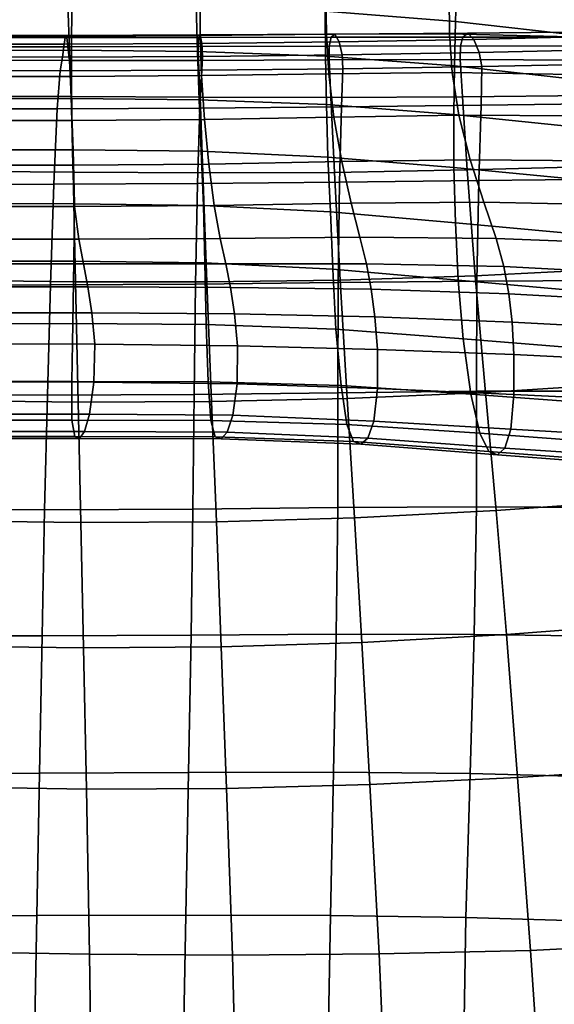
# Model space of a CAD drawing. Units: inches. Extents: x -17.3 to 17.3, y -14.1 to 14.1.
# Drawn here: x 0 to 3.2, y 3.6 to 9.6 of the extents above; entities that cross this region are included whole.
import ezdxf

# ---------------------------------------------------------------- set-up
doc = ezdxf.new("R2010")
doc.units = ezdxf.units.IN
doc.header["$MEASUREMENT"] = 0
doc.layers.add('AFUFU-3D-CH-BA', color=2, linetype='Continuous')
doc.layers.add('AFUFU-3D-CH-ST', color=2, linetype='Continuous')

msp = doc.modelspace()

# ---------------------------------------------------------------- linework, layer by layer
at = {"layer": 'AFUFU-3D-CH-BA'}
for points in [[(2.6478, 9.8362, 18.5194), (1.851, 9.9061, 18.5104), (1.8511, 9.6385, 17.7392), (2.64, 9.5741, 17.75)], [(3.4472, 9.7473, 18.5249), (2.6478, 9.8362, 18.5194), (2.64, 9.5741, 17.75), (3.429, 9.4864, 17.7595)], [(0.3158, 9.4868, 13.8421), (-0.4696, 9.4867, 13.8418), (-0.4621, 9.7236, 14.6699), (0.3185, 9.7237, 14.6701)], [(1.0949, 9.4907, 13.8557), (0.3158, 9.4868, 13.8421), (0.3185, 9.7237, 14.6701), (1.0934, 9.7264, 14.6796)], [(1.858, 9.498, 13.8822), (1.0949, 9.4907, 13.8557), (1.0934, 9.7264, 14.6796), (1.8546, 9.7314, 14.6978)], [(2.6029, 9.5008, 13.9223), (1.858, 9.498, 13.8822), (1.8546, 9.7314, 14.6978), (2.6008, 9.7307, 14.725)], [(3.3363, 9.4831, 13.977), (2.6029, 9.5008, 13.9223), (2.6008, 9.7307, 14.725), (3.3382, 9.7086, 14.7619)], [(0.2924, 9.6801, 17.7295), (-0.4849, 9.6789, 17.7261), (-0.4744, 9.3997, 16.9279), (0.3024, 9.4008, 16.9314)], [(1.0699, 9.6707, 17.7327), (0.2924, 9.6801, 17.7295), (0.3024, 9.4008, 16.9314), (1.0775, 9.3927, 16.936)], [(1.8511, 9.6385, 17.7392), (1.0699, 9.6707, 17.7327), (1.0775, 9.3927, 16.936), (1.8532, 9.365, 16.9445)], [(2.64, 9.5741, 17.75), (1.8511, 9.6385, 17.7392), (1.8532, 9.365, 16.9445), (2.6337, 9.307, 16.9584)], [(3.429, 9.4864, 17.7595), (2.64, 9.5741, 17.75), (2.6337, 9.307, 16.9584), (3.4113, 9.2197, 16.9748)], [(0.3153, 9.2423, 13.0104), (-0.4793, 9.2422, 13.0101), (-0.4696, 9.4867, 13.8418), (0.3158, 9.4868, 13.8421)], [(1.1031, 9.2476, 13.0279), (0.3153, 9.2423, 13.0104), (0.3158, 9.4868, 13.8421), (1.0949, 9.4907, 13.8557)], [(1.8726, 9.258, 13.0628), (1.1031, 9.2476, 13.0279), (1.0949, 9.4907, 13.8557), (1.858, 9.498, 13.8822)], [(2.62, 9.2653, 13.1172), (1.8726, 9.258, 13.0628), (1.858, 9.498, 13.8822), (2.6029, 9.5008, 13.9223)], [(3.3522, 9.2536, 13.1935), (2.62, 9.2653, 13.1172), (2.6029, 9.5008, 13.9223), (3.3363, 9.4831, 13.977)], [(0.3024, 9.4008, 16.9314), (-0.4744, 9.3997, 16.9279), (-0.4649, 9.1079, 16.0997), (0.3134, 9.1091, 16.1034)], [(1.0775, 9.3927, 16.936), (0.3024, 9.4008, 16.9314), (0.3134, 9.1091, 16.1034), (1.0876, 9.1009, 16.1104)], [(1.8532, 9.365, 16.9445), (1.0775, 9.3927, 16.936), (1.0876, 9.1009, 16.1104), (1.858, 9.0715, 16.1243)], [(2.6337, 9.307, 16.9584), (1.8532, 9.365, 16.9445), (1.858, 9.0715, 16.1243), (2.6293, 9.0126, 16.1461)], [(3.4113, 9.2197, 16.9748), (2.6337, 9.307, 16.9584), (2.6293, 9.0126, 16.1461), (3.3955, 8.9323, 16.1697)], [(1.1207, 8.9815, 12.2045), (0.3179, 8.9746, 12.1843), (0.3153, 9.2423, 13.0104), (1.1031, 9.2476, 13.0279)], [(1.9035, 8.9953, 12.2461), (1.1207, 8.9815, 12.2045), (1.1031, 9.2476, 13.0279), (1.8726, 9.258, 13.0628)], [(2.6605, 9.0085, 12.3147), (1.9035, 8.9953, 12.2461), (1.8726, 9.258, 13.0628), (2.62, 9.2653, 13.1172)], [(3.3967, 9.0043, 12.4162), (2.6605, 9.0085, 12.3147), (2.62, 9.2653, 13.1172), (3.3522, 9.2536, 13.1935)], [(0.3179, 8.9746, 12.1843), (-0.492, 8.9745, 12.184), (-0.4793, 9.2422, 13.0101), (0.3153, 9.2423, 13.0104)], [(0.3134, 9.1091, 16.1034), (-0.4649, 9.1079, 16.0997), (-0.4576, 8.7979, 15.2411), (0.3253, 8.7987, 15.2438)], [(1.0876, 9.1009, 16.1104), (0.3134, 9.1091, 16.1034), (0.3253, 8.7987, 15.2438), (1.1009, 8.7895, 15.2535)], [(1.858, 9.0715, 16.1243), (1.0876, 9.1009, 16.1104), (1.1009, 8.7895, 15.2535), (1.8675, 8.7543, 15.2755)], [(2.6293, 9.0126, 16.1461), (1.858, 9.0715, 16.1243), (1.8675, 8.7543, 15.2755), (2.6303, 8.6906, 15.3085)], [(2.7287, 8.7382, 11.5454), (1.9513, 8.7265, 11.4637), (1.9035, 8.9953, 12.2461), (2.6605, 9.0085, 12.3147)], [(3.3955, 8.9323, 16.1697), (2.6293, 9.0126, 16.1461), (2.6303, 8.6906, 15.3085), (3.3855, 8.6182, 15.3422)], [(3.4782, 8.7312, 11.6721), (2.7287, 8.7382, 11.5454), (2.6605, 9.0085, 12.3147), (3.3967, 9.0043, 12.4162)], [(0.3229, 8.7041, 11.3973), (-0.5068, 8.704, 11.3972), (-0.492, 8.9745, 12.184), (0.3179, 8.9746, 12.1843)], [(1.1464, 8.7117, 11.4185), (0.3229, 8.7041, 11.3973), (0.3179, 8.9746, 12.1843), (1.1207, 8.9815, 12.2045)], [(1.9513, 8.7265, 11.4637), (1.1464, 8.7117, 11.4185), (1.1207, 8.9815, 12.2045), (1.9035, 8.9953, 12.2461)], [(0.3327, 8.4717, 14.3566), (0.3253, 8.7987, 15.2438), (-0.4576, 8.7979, 15.2411), (-0.4601, 8.4722, 14.3572)], [(0.3327, 8.4717, 14.3566), (1.1148, 8.4611, 14.3668), (1.1009, 8.7895, 15.2535), (0.3253, 8.7987, 15.2438)], [(1.8675, 8.7543, 15.2755), (1.1009, 8.7895, 15.2535), (1.1148, 8.4611, 14.3668), (1.8823, 8.4229, 14.3943)], [(1.1464, 8.7117, 11.4185), (1.1778, 8.4612, 10.76), (0.3334, 8.455, 10.7426), (0.3229, 8.7041, 11.3973)], [(1.9513, 8.7265, 11.4637), (2.0077, 8.4751, 10.8013), (1.1778, 8.4612, 10.76), (1.1464, 8.7117, 11.4185)], [(2.6303, 8.6906, 15.3085), (1.8675, 8.7543, 15.2755), (1.8823, 8.4229, 14.3943), (2.6404, 8.3551, 14.4382)], [(2.7287, 8.7382, 11.5454), (2.8121, 8.4809, 10.8872), (2.0077, 8.4751, 10.8013), (1.9513, 8.7265, 11.4637)], [(3.4782, 8.7312, 11.6721), (3.5829, 8.4645, 11.0267), (2.8121, 8.4809, 10.8872), (2.7287, 8.7382, 11.5454)], [(0.3229, 8.7041, 11.3973), (0.3334, 8.455, 10.7426), (-0.5156, 8.455, 10.7427), (-0.5068, 8.704, 11.3972)], [(3.3855, 8.6182, 15.3422), (2.6303, 8.6906, 15.3085), (2.6404, 8.3551, 14.4382), (3.387, 8.2871, 14.4847)], [(0.3327, 8.4717, 14.3566), (-0.4601, 8.4722, 14.3572), (-0.4759, 8.1244, 13.4439), (0.329, 8.1237, 13.4425)], [(1.1218, 8.1137, 13.4537), (1.1148, 8.4611, 14.3668), (0.3327, 8.4717, 14.3566), (0.329, 8.1237, 13.4425)], [(1.2159, 8.2603, 10.3203), (1.1778, 8.4612, 10.76), (2.0077, 8.4751, 10.8013), (2.0616, 8.2682, 10.3545)], [(2.0616, 8.2682, 10.3545), (2.0077, 8.4751, 10.8013), (2.8121, 8.4809, 10.8872), (2.8854, 8.2616, 10.4325)], [(2.8854, 8.2616, 10.4325), (2.8121, 8.4809, 10.8872), (3.5829, 8.4645, 11.0267), (3.6752, 8.2313, 10.5625)], [(-0.5024, 8.2564, 10.3049), (-0.5156, 8.455, 10.7427), (0.3334, 8.455, 10.7426), (0.3585, 8.2567, 10.3058)], [(0.3585, 8.2567, 10.3058), (0.3334, 8.455, 10.7426), (1.1778, 8.4612, 10.76), (1.2159, 8.2603, 10.3203)], [(1.8963, 8.0757, 13.4856), (1.8823, 8.4229, 14.3943), (1.1148, 8.4611, 14.3668), (1.1218, 8.1137, 13.4537)], [(2.6569, 8.0079, 13.5386), (2.6404, 8.3551, 14.4382), (1.8823, 8.4229, 14.3943), (1.8963, 8.0757, 13.4856)], [(3.4021, 7.9421, 13.5979), (3.387, 8.2871, 14.4847), (2.6404, 8.3551, 14.4382), (2.6569, 8.0079, 13.5386)], [(-0.5024, 8.2564, 10.3049), (0.3585, 8.2567, 10.3058), (0.387, 8.1079, 10.0471), (-0.4784, 8.108, 10.0461)], [(0.3585, 8.2567, 10.3058), (1.2159, 8.2603, 10.3203), (1.249, 8.1082, 10.0619), (0.387, 8.1079, 10.0471)], [(1.2159, 8.2603, 10.3203), (2.0616, 8.2682, 10.3545), (2.1007, 8.1077, 10.091), (1.249, 8.1082, 10.0619)], [(2.0616, 8.2682, 10.3545), (2.8854, 8.2616, 10.4325), (2.9331, 8.0908, 10.1568), (2.1007, 8.1077, 10.091)], [(2.8854, 8.2616, 10.4325), (3.6752, 8.2313, 10.5625), (3.7326, 8.0488, 10.2788), (2.9331, 8.0908, 10.1568)], [(-0.4959, 7.7446, 12.5083), (0.3228, 7.745, 12.5094), (0.329, 8.1237, 13.4425), (-0.4759, 8.1244, 13.4439)], [(0.3228, 7.745, 12.5094), (1.1294, 7.7403, 12.5257), (1.1218, 8.1137, 13.4537), (0.329, 8.1237, 13.4425)], [(1.1294, 7.7403, 12.5257), (1.9156, 7.7108, 12.5647), (1.8963, 8.0757, 13.4856), (1.1218, 8.1137, 13.4537)], [(-0.4784, 8.108, 10.0461), (0.387, 8.1079, 10.0471), (0.4137, 7.9672, 9.8963), (-0.4527, 7.9673, 9.8948)], [(0.387, 8.1079, 10.0471), (1.249, 8.1082, 10.0619), (1.2769, 7.9643, 9.9107), (0.4137, 7.9672, 9.8963)], [(1.249, 8.1082, 10.0619), (2.1007, 8.1077, 10.091), (2.1297, 7.9547, 9.9413), (1.2769, 7.9643, 9.9107)], [(2.6569, 8.0079, 13.5386), (1.8963, 8.0757, 13.4856), (1.9156, 7.7108, 12.5647), (2.6856, 7.6529, 12.6271)], [(2.1007, 8.1077, 10.091), (2.9331, 8.0908, 10.1568), (2.9627, 7.9266, 10.0086), (2.1297, 7.9547, 9.9413)], [(2.9331, 8.0908, 10.1568), (3.7326, 8.0488, 10.2788), (3.7665, 7.8803, 10.1159), (2.9627, 7.9266, 10.0086)], [(3.4021, 7.9421, 13.5979), (2.6569, 8.0079, 13.5386), (2.6856, 7.6529, 12.6271), (3.437, 7.5924, 12.7005)], [(-0.4527, 7.9673, 9.8948), (0.4137, 7.9672, 9.8963), (0.4388, 7.8107, 9.8232), (-0.4272, 7.8111, 9.8204)], [(0.4137, 7.9672, 9.8963), (1.2769, 7.9643, 9.9107), (1.301, 7.8041, 9.8443), (0.4388, 7.8107, 9.8232)], [(1.2769, 7.9643, 9.9107), (2.1297, 7.9547, 9.9413), (2.1519, 7.7866, 9.8784), (1.301, 7.8041, 9.8443)], [(2.1297, 7.9547, 9.9413), (2.9627, 7.9266, 10.0086), (2.9824, 7.7547, 9.9395), (2.1519, 7.7866, 9.8784)], [(2.9627, 7.9266, 10.0086), (3.7665, 7.8803, 10.1159), (3.7868, 7.7113, 10.0342), (2.9824, 7.7547, 9.9395)], [(-0.4272, 7.8111, 9.8204), (0.4388, 7.8107, 9.8232), (0.4568, 7.6211, 9.8253), (-0.413, 7.6221, 9.8209)], [(0.4388, 7.8107, 9.8232), (1.301, 7.8041, 9.8443), (1.3192, 7.6114, 9.8541), (0.4568, 7.6211, 9.8253)], [(1.301, 7.8041, 9.8443), (2.1519, 7.7866, 9.8784), (2.1672, 7.5895, 9.8893), (1.3192, 7.6114, 9.8541)], [(2.1519, 7.7866, 9.8784), (2.9824, 7.7547, 9.9395), (2.9937, 7.5578, 9.9433), (2.1672, 7.5895, 9.8893)], [(2.9824, 7.7547, 9.9395), (3.7868, 7.7113, 10.0342), (3.7954, 7.5182, 10.0275), (2.9937, 7.5578, 9.9433)], [(-0.5166, 7.3939, 11.6257), (0.3179, 7.3945, 11.6273), (0.3228, 7.745, 12.5094), (-0.4959, 7.7446, 12.5083)], [(0.3179, 7.3945, 11.6273), (1.1424, 7.3929, 11.6487), (1.1294, 7.7403, 12.5257), (0.3228, 7.745, 12.5094)], [(1.1424, 7.3929, 11.6487), (1.9473, 7.3697, 11.6959), (1.9156, 7.7108, 12.5647), (1.1294, 7.7403, 12.5257)], [(1.9473, 7.3697, 11.6959), (2.7337, 7.3175, 11.7695), (2.6856, 7.6529, 12.6271), (1.9156, 7.7108, 12.5647)], [(2.7337, 7.3175, 11.7695), (3.4982, 7.2606, 11.8581), (3.437, 7.5924, 12.7005), (2.6856, 7.6529, 12.6271)], [(-0.413, 7.6221, 9.8209), (0.4568, 7.6211, 9.8253), (0.4501, 7.3909, 9.9034), (-0.4241, 7.3918, 9.8988)], [(0.4568, 7.6211, 9.8253), (1.3192, 7.6114, 9.8541), (1.3176, 7.3802, 9.9344), (0.4501, 7.3909, 9.9034)], [(1.3192, 7.6114, 9.8541), (2.1672, 7.5895, 9.8893), (2.1678, 7.3527, 9.9698), (1.3176, 7.3802, 9.9344)], [(2.1672, 7.5895, 9.8893), (2.9937, 7.5578, 9.9433), (2.9928, 7.3165, 10.0198), (2.1678, 7.3527, 9.9698)], [(2.9937, 7.5578, 9.9433), (3.7954, 7.5182, 10.0275), (3.7901, 7.2786, 10.0987), (2.9928, 7.3165, 10.0198)], [(-0.5298, 7.1602, 10.9507), (0.3172, 7.1605, 10.9513), (0.3179, 7.3945, 11.6273), (-0.5166, 7.3939, 11.6257)], [(-0.4241, 7.3918, 9.8988), (0.4501, 7.3909, 9.9034), (0.4236, 7.1973, 9.9967), (-0.4477, 7.1975, 9.9931)], [(0.3172, 7.1605, 10.9513), (1.1579, 7.1589, 10.9715), (1.1424, 7.3929, 11.6487), (0.3179, 7.3945, 11.6273)], [(0.4501, 7.3909, 9.9034), (1.3176, 7.3802, 9.9344), (1.2916, 7.1899, 10.0273), (0.4236, 7.1973, 9.9967)], [(1.1579, 7.1589, 10.9715), (1.9825, 7.135, 11.0198), (1.9473, 7.3697, 11.6959), (1.1424, 7.3929, 11.6487)], [(2.1678, 7.3527, 9.9698), (2.1457, 7.1551, 10.0642), (1.2916, 7.1899, 10.0273), (1.3176, 7.3802, 9.9344)], [(1.9825, 7.135, 11.0198), (2.7876, 7.0809, 11.0962), (2.7337, 7.3175, 11.7695), (1.9473, 7.3697, 11.6959)], [(2.1678, 7.3527, 9.9698), (2.9928, 7.3165, 10.0198), (2.9756, 7.1052, 10.1149), (2.1457, 7.1551, 10.0642)], [(2.7876, 7.0809, 11.0962), (3.5675, 7.0229, 11.1896), (3.4982, 7.2606, 11.8581), (2.7337, 7.3175, 11.7695)], [(2.9928, 7.3165, 10.0198), (3.7901, 7.2786, 10.0987), (3.7762, 7.0603, 10.1927), (2.9756, 7.1052, 10.1149)], [(-0.5298, 7.1602, 10.9507), (-0.5191, 7.0614, 10.5471), (0.3348, 7.0614, 10.5473), (0.3172, 7.1605, 10.9513)], [(-0.4477, 7.1975, 9.9931), (0.4236, 7.1973, 9.9967), (0.3936, 7.0924, 10.1235), (-0.4722, 7.092, 10.1212)], [(0.3172, 7.1605, 10.9513), (0.3348, 7.0614, 10.5473), (1.1852, 7.06, 10.5677), (1.1579, 7.1589, 10.9715)], [(0.4236, 7.1973, 9.9967), (1.2916, 7.1899, 10.0273), (1.257, 7.0883, 10.1531), (0.3936, 7.0924, 10.1235)], [(1.1579, 7.1589, 10.9715), (1.1852, 7.06, 10.5677), (2.0231, 7.0317, 10.6109), (1.9825, 7.135, 11.0198)], [(1.2916, 7.1899, 10.0273), (2.1457, 7.1551, 10.0642), (2.1087, 7.052, 10.1926), (1.257, 7.0883, 10.1531)], [(1.9825, 7.135, 11.0198), (2.0231, 7.0317, 10.6109), (2.8409, 6.9703, 10.6767), (2.7876, 7.0809, 11.0962)], [(2.1457, 7.1551, 10.0642), (2.9756, 7.1052, 10.1149), (2.939, 6.9917, 10.2422), (2.1087, 7.052, 10.1926)], [(3.7762, 7.0603, 10.1927), (3.7426, 6.9389, 10.3176), (2.939, 6.9917, 10.2422), (2.9756, 7.1052, 10.1149)], [(-0.4964, 7.0487, 10.295), (0.3637, 7.049, 10.296), (0.3348, 7.0614, 10.5473), (-0.5191, 7.0614, 10.5471)], [(-0.4722, 7.092, 10.1212), (0.3936, 7.0924, 10.1235), (0.3637, 7.049, 10.296), (-0.4964, 7.0487, 10.295)], [(0.3637, 7.049, 10.296), (1.2213, 7.0476, 10.3218), (1.1852, 7.06, 10.5677), (0.3348, 7.0614, 10.5473)], [(0.3936, 7.0924, 10.1235), (1.257, 7.0883, 10.1531), (1.2213, 7.0476, 10.3218), (0.3637, 7.049, 10.296)], [(1.2213, 7.0476, 10.3218), (2.0678, 7.0146, 10.3635), (2.0231, 7.0317, 10.6109), (1.1852, 7.06, 10.5677)], [(1.257, 7.0883, 10.1531), (2.1087, 7.052, 10.1926), (2.0678, 7.0146, 10.3635), (1.2213, 7.0476, 10.3218)], [(2.1087, 7.052, 10.1926), (2.939, 6.9917, 10.2422), (2.8935, 6.9496, 10.4181), (2.0678, 7.0146, 10.3635)], [(2.7876, 7.0809, 11.0962), (2.8409, 6.9703, 10.6767), (3.6317, 6.9096, 10.7625), (3.5675, 7.0229, 11.1896)], [(2.0678, 7.0146, 10.3635), (2.8935, 6.9496, 10.4181), (2.8409, 6.9703, 10.6767), (2.0231, 7.0317, 10.6109)], [(2.939, 6.9917, 10.2422), (3.7426, 6.9389, 10.3176), (3.6921, 6.8897, 10.4959), (2.8935, 6.9496, 10.4181)], [(2.8935, 6.9496, 10.4181), (3.6921, 6.8897, 10.4959), (3.6317, 6.9096, 10.7625), (2.8409, 6.9703, 10.6767)]]:
    msp.add_3dface(points, dxfattribs=at)
at = {"layer": 'AFUFU-3D-CH-ST'}
for points in [[(0.2786, 9.4913, 10.2957), (0.2702, 9.4372, 10.0311), (-0.5648, 9.4385, 10.035), (-0.5385, 9.4917, 10.2989)], [(0.2858, 9.4781, 10.5678), (0.2786, 9.4913, 10.2957), (-0.5385, 9.4917, 10.2989), (-0.5141, 9.4786, 10.5692)], [(1.095, 9.4935, 10.3122), (1.1044, 9.4419, 10.045), (0.2702, 9.4372, 10.0311), (0.2786, 9.4913, 10.2957)], [(1.0858, 9.4788, 10.5839), (1.095, 9.4935, 10.3122), (0.2786, 9.4913, 10.2957), (0.2858, 9.4781, 10.5678)], [(1.8877, 9.48, 10.6193), (1.9098, 9.4982, 10.3498), (1.095, 9.4935, 10.3122), (1.0858, 9.4788, 10.5839)], [(1.9098, 9.4982, 10.3498), (1.9352, 9.4517, 10.0778), (1.1044, 9.4419, 10.045), (1.095, 9.4935, 10.3122)], [(2.6845, 9.481, 10.6754), (2.7137, 9.5048, 10.4103), (1.9098, 9.4982, 10.3498), (1.8877, 9.48, 10.6193)], [(2.7137, 9.5048, 10.4103), (2.7516, 9.4667, 10.1333), (1.9352, 9.4517, 10.0778), (1.9098, 9.4982, 10.3498)], [(3.4494, 9.4812, 10.7523), (3.4812, 9.5132, 10.4958), (2.7137, 9.5048, 10.4103), (2.6845, 9.481, 10.6754)], [(3.4812, 9.5132, 10.4958), (3.5269, 9.4866, 10.22), (2.7516, 9.4667, 10.1333), (2.7137, 9.5048, 10.4103)], [(3.5269, 9.4866, 10.22), (3.5714, 9.4064, 9.969), (2.7842, 9.3872, 9.891), (2.7516, 9.4667, 10.1333)], [(0.2702, 9.4372, 10.0311), (0.2598, 9.3588, 9.813), (-0.5898, 9.3604, 9.8162), (-0.5648, 9.4385, 10.035)], [(0.2932, 9.4216, 10.7948), (0.2858, 9.4781, 10.5678), (-0.5141, 9.4786, 10.5692), (-0.4941, 9.4226, 10.795)], [(0.3019, 9.3382, 10.9389), (0.2932, 9.4216, 10.7948), (-0.4941, 9.4226, 10.795), (-0.4785, 9.34, 10.9395)], [(1.1044, 9.4419, 10.045), (1.1082, 9.3635, 9.8229), (0.2598, 9.3588, 9.813), (0.2702, 9.4372, 10.0311)], [(1.0819, 9.4231, 10.8088), (1.0858, 9.4788, 10.5839), (0.2858, 9.4781, 10.5678), (0.2932, 9.4216, 10.7948)], [(1.0848, 9.3396, 10.9514), (1.0819, 9.4231, 10.8088), (0.2932, 9.4216, 10.7948), (0.3019, 9.3382, 10.9389)], [(1.876, 9.4254, 10.8382), (1.8877, 9.48, 10.6193), (1.0858, 9.4788, 10.5839), (1.0819, 9.4231, 10.8088)], [(1.8753, 9.3423, 10.9759), (1.876, 9.4254, 10.8382), (1.0819, 9.4231, 10.8088), (1.0848, 9.3396, 10.9514)], [(1.9352, 9.4517, 10.0778), (1.9535, 9.3731, 9.8469), (1.1082, 9.3635, 9.8229), (1.1044, 9.4419, 10.045)], [(2.669, 9.3445, 11.0134), (2.6701, 9.4271, 10.8848), (1.876, 9.4254, 10.8382), (1.8753, 9.3423, 10.9759)], [(2.6701, 9.4271, 10.8848), (2.6845, 9.481, 10.6754), (1.8877, 9.48, 10.6193), (1.876, 9.4254, 10.8382)], [(2.7516, 9.4667, 10.1333), (2.7842, 9.3872, 9.891), (1.9535, 9.3731, 9.8469), (1.9352, 9.4517, 10.0778)], [(3.4356, 9.3404, 11.0646), (3.4354, 9.4263, 10.9495), (2.6701, 9.4271, 10.8848), (2.669, 9.3445, 11.0134)], [(3.4354, 9.4263, 10.9495), (3.4494, 9.4812, 10.7523), (2.6845, 9.481, 10.6754), (2.6701, 9.4271, 10.8848)], [(1.1082, 9.3635, 9.8229), (1.1032, 9.2808, 9.6691), (0.2463, 9.2763, 9.6641), (0.2598, 9.3588, 9.813)], [(1.9535, 9.3731, 9.8469), (1.9573, 9.2894, 9.684), (1.1032, 9.2808, 9.6691), (1.1082, 9.3635, 9.8229)], [(2.7842, 9.3872, 9.891), (2.7992, 9.3017, 9.7149), (1.9573, 9.2894, 9.684), (1.9535, 9.3731, 9.8469)], [(3.5714, 9.4064, 9.969), (3.5997, 9.318, 9.775), (2.7992, 9.3017, 9.7149), (2.7842, 9.3872, 9.891)], [(0.2598, 9.3588, 9.813), (0.2463, 9.2763, 9.6641), (-0.6137, 9.2778, 9.6654), (-0.5898, 9.3604, 9.8162)], [(0.3125, 9.1205, 10.959), (0.3019, 9.3382, 10.9389), (-0.4785, 9.34, 10.9395), (-0.4664, 9.1243, 10.9599)], [(1.0945, 9.1172, 10.9642), (1.0848, 9.3396, 10.9514), (0.3019, 9.3382, 10.9389), (0.3125, 9.1205, 10.959)], [(1.8855, 9.1153, 10.9765), (1.8753, 9.3423, 10.9759), (1.0848, 9.3396, 10.9514), (1.0945, 9.1172, 10.9642)], [(2.6816, 9.1193, 11.0029), (2.669, 9.3445, 11.0134), (1.8753, 9.3423, 10.9759), (1.8855, 9.1153, 10.9765)], [(3.4513, 9.1264, 11.0507), (3.4356, 9.3404, 11.0646), (2.669, 9.3445, 11.0134), (2.6816, 9.1193, 11.0029)], [(3.5997, 9.318, 9.775), (3.5999, 9.0781, 9.7035), (2.7947, 9.0685, 9.6511), (2.7992, 9.3017, 9.7149)], [(0.2463, 9.2763, 9.6641), (0.2288, 9.0456, 9.6174), (-0.6412, 9.0456, 9.6174), (-0.6137, 9.2778, 9.6654)], [(1.1032, 9.2808, 9.6691), (1.0919, 9.0502, 9.6192), (0.2288, 9.0456, 9.6174), (0.2463, 9.2763, 9.6641)], [(1.9573, 9.2894, 9.684), (1.9499, 9.0581, 9.6278), (1.0919, 9.0502, 9.6192), (1.1032, 9.2808, 9.6691)], [(2.7992, 9.3017, 9.7149), (2.7947, 9.0685, 9.6511), (1.9499, 9.0581, 9.6278), (1.9573, 9.2894, 9.684)], [(0.3247, 8.6616, 10.8828), (0.3125, 9.1205, 10.959), (-0.4664, 9.1243, 10.9599), (-0.4578, 8.6692, 10.8843)], [(3.4887, 8.697, 10.97), (3.4513, 9.1264, 11.0507), (2.6816, 9.1193, 11.0029), (2.7104, 8.6765, 10.9191)], [(1.1107, 8.6581, 10.8847), (1.0945, 9.1172, 10.9642), (0.3125, 9.1205, 10.959), (0.3247, 8.6616, 10.8828)], [(1.9069, 8.6612, 10.8943), (1.8855, 9.1153, 10.9765), (1.0945, 9.1172, 10.9642), (1.1107, 8.6581, 10.8847)], [(2.7104, 8.6765, 10.9191), (2.6816, 9.1193, 11.0029), (1.8855, 9.1153, 10.9765), (1.9069, 8.6612, 10.8943)], [(2.7947, 9.0685, 9.6511), (2.7806, 8.612, 9.6185), (1.9385, 8.6022, 9.5933), (1.9499, 9.0581, 9.6278)], [(3.5999, 9.0781, 9.7035), (3.5844, 8.6208, 9.6701), (2.7806, 8.612, 9.6185), (2.7947, 9.0685, 9.6511)], [(-0.6725, 8.5882, 9.5802), (-0.6412, 9.0456, 9.6174), (0.2288, 9.0456, 9.6174), (0.2077, 8.5898, 9.5797)], [(1.0919, 9.0502, 9.6192), (1.0784, 8.5942, 9.5829), (0.2077, 8.5898, 9.5797), (0.2288, 9.0456, 9.6174)], [(1.9499, 9.0581, 9.6278), (1.9385, 8.6022, 9.5933), (1.0784, 8.5942, 9.5829), (1.0919, 9.0502, 9.6192)], [(0.3389, 7.9985, 10.7542), (0.3247, 8.6616, 10.8828), (-0.4578, 8.6692, 10.8843), (-0.4523, 8.0083, 10.7561)], [(1.1342, 7.9978, 10.755), (1.1107, 8.6581, 10.8847), (0.3247, 8.6616, 10.8828), (0.3389, 7.9985, 10.7542)], [(1.9414, 8.0086, 10.7631), (1.9069, 8.6612, 10.8943), (1.1107, 8.6581, 10.8847), (1.1342, 7.9978, 10.755)], [(2.7595, 8.0354, 10.7868), (2.7104, 8.6765, 10.9191), (1.9069, 8.6612, 10.8943), (1.9414, 8.0086, 10.7631)], [(3.5554, 8.0748, 10.84), (3.4887, 8.697, 10.97), (2.7104, 8.6765, 10.9191), (2.7595, 8.0354, 10.7868)], [(-0.6725, 8.5882, 9.5802), (0.2077, 8.5898, 9.5797), (0.1877, 7.9794, 9.528), (-0.7015, 7.9791, 9.5294)], [(0.1877, 7.9794, 9.528), (0.2077, 8.5898, 9.5797), (1.0784, 8.5942, 9.5829), (1.0666, 7.9846, 9.5327)], [(1.9385, 8.6022, 9.5933), (1.9298, 7.9938, 9.5465), (1.0666, 7.9846, 9.5327), (1.0784, 8.5942, 9.5829)], [(2.7806, 8.612, 9.6185), (2.7697, 8.003, 9.5736), (1.9298, 7.9938, 9.5465), (1.9385, 8.6022, 9.5933)], [(3.5844, 8.6208, 9.6701), (3.5687, 8.0062, 9.6237), (2.7697, 8.003, 9.5736), (2.7806, 8.612, 9.6185)], [(3.6418, 7.381, 10.6863), (3.5554, 8.0748, 10.84), (2.7595, 8.0354, 10.7868), (2.8214, 7.3273, 10.6372)], [(0.3548, 7.2703, 10.6086), (0.3389, 7.9985, 10.7542), (-0.4523, 8.0083, 10.7561), (-0.4482, 7.2806, 10.6106)], [(1.1625, 7.2732, 10.6091), (1.1342, 7.9978, 10.755), (0.3389, 7.9985, 10.7542), (0.3548, 7.2703, 10.6086)], [(1.9298, 7.9938, 9.5465), (1.9272, 7.3262, 9.4803), (1.0575, 7.3161, 9.4672), (1.0666, 7.9846, 9.5327)], [(1.9842, 7.291, 10.6163), (1.9414, 8.0086, 10.7631), (1.1342, 7.9978, 10.755), (1.1625, 7.2732, 10.6091)], [(2.7697, 8.003, 9.5736), (2.7663, 7.3355, 9.5068), (1.9272, 7.3262, 9.4803), (1.9298, 7.9938, 9.5465)], [(2.8214, 7.3273, 10.6372), (2.7595, 8.0354, 10.7868), (1.9414, 8.0086, 10.7631), (1.9842, 7.291, 10.6163)], [(3.5687, 8.0062, 9.6237), (3.5568, 7.3361, 9.5562), (2.7663, 7.3355, 9.5068), (2.7697, 8.003, 9.5736)], [(0.1687, 7.3113, 9.463), (-0.7296, 7.3143, 9.4646), (-0.7015, 7.9791, 9.5294), (0.1877, 7.9794, 9.528)], [(0.1687, 7.3113, 9.463), (0.1877, 7.9794, 9.528), (1.0666, 7.9846, 9.5327), (1.0575, 7.3161, 9.4672)], [(2.7662, 6.6365, 9.4249), (1.9268, 6.6308, 9.4014), (1.9272, 7.3262, 9.4803), (2.7663, 7.3355, 9.5068)], [(3.5477, 6.6312, 9.4743), (2.7662, 6.6365, 9.4249), (2.7663, 7.3355, 9.5068), (3.5568, 7.3361, 9.5562)], [(3.734, 6.6746, 10.5377), (3.6418, 7.381, 10.6863), (2.8214, 7.3273, 10.6372), (2.8859, 6.6128, 10.4943)], [(0.1523, 6.6172, 9.3907), (-0.7537, 6.6211, 9.3912), (-0.7296, 7.3143, 9.4646), (0.1687, 7.3113, 9.463)], [(0.3714, 6.54, 10.4709), (0.3548, 7.2703, 10.6086), (-0.4482, 7.2806, 10.6106), (-0.4441, 6.5504, 10.4728)], [(0.1523, 6.6172, 9.3907), (0.1687, 7.3113, 9.463), (1.0575, 7.3161, 9.4672), (1.0497, 6.6215, 9.3928)], [(1.9268, 6.6308, 9.4014), (1.0497, 6.6215, 9.3928), (1.0575, 7.3161, 9.4672), (1.9272, 7.3262, 9.4803)], [(2.029, 6.5688, 10.4777), (1.9842, 7.291, 10.6163), (1.1625, 7.2732, 10.6091), (1.1922, 6.5456, 10.4718)], [(2.8859, 6.6128, 10.4943), (2.8214, 7.3273, 10.6372), (1.9842, 7.291, 10.6163), (2.029, 6.5688, 10.4777)], [(1.1922, 6.5456, 10.4718), (1.1625, 7.2732, 10.6091), (0.3548, 7.2703, 10.6086), (0.3714, 6.54, 10.4709)], [(0.1523, 6.6172, 9.3907), (0.1369, 5.8534, 9.3194), (-0.7726, 5.8548, 9.3188), (-0.7537, 6.6211, 9.3912)], [(0.1523, 6.6172, 9.3907), (1.0497, 6.6215, 9.3928), (1.0387, 5.8577, 9.3196), (0.1369, 5.8534, 9.3194)], [(1.9268, 6.6308, 9.4014), (1.918, 5.8636, 9.3259), (1.0387, 5.8577, 9.3196), (1.0497, 6.6215, 9.3928)], [(2.7662, 6.6365, 9.4249), (2.7539, 5.8631, 9.3469), (1.918, 5.8636, 9.3259), (1.9268, 6.6308, 9.4014)], [(3.5477, 6.6312, 9.4743), (3.5261, 5.8517, 9.3979), (2.7539, 5.8631, 9.3469), (2.7662, 6.6365, 9.4249)], [(3.8184, 5.9284, 10.4017), (3.734, 6.6746, 10.5377), (2.8859, 6.6128, 10.4943), (2.9485, 5.8631, 10.3678)], [(2.0735, 5.8149, 10.3535), (2.029, 6.5688, 10.4777), (1.1922, 6.5456, 10.4718), (1.2221, 5.7879, 10.3472)], [(2.9485, 5.8631, 10.3678), (2.8859, 6.6128, 10.4943), (2.029, 6.5688, 10.4777), (2.0735, 5.8149, 10.3535)], [(0.3885, 5.7809, 10.3454), (0.3714, 6.54, 10.4709), (-0.4441, 6.5504, 10.4728), (-0.4395, 5.7921, 10.3471)], [(1.2221, 5.7879, 10.3472), (1.1922, 6.5456, 10.4718), (0.3714, 6.54, 10.4709), (0.3885, 5.7809, 10.3454)], [(3.8986, 5.0525, 10.2844), (3.8184, 5.9284, 10.4017), (2.9485, 5.8631, 10.3678), (3.0146, 4.9957, 10.2514)], [(-0.7726, 5.8548, 9.3188), (0.1369, 5.8534, 9.3194), (0.1213, 5.0218, 9.2684), (-0.7879, 5.0199, 9.2683)], [(1.0387, 5.8577, 9.3196), (1.024, 5.0259, 9.2695), (0.1213, 5.0218, 9.2684), (0.1369, 5.8534, 9.3194)], [(1.918, 5.8636, 9.3259), (1.9013, 5.028, 9.2789), (1.024, 5.0259, 9.2695), (1.0387, 5.8577, 9.3196)], [(2.7539, 5.8631, 9.3469), (2.728, 5.02, 9.3032), (1.9013, 5.028, 9.2789), (1.918, 5.8636, 9.3259)], [(3.0146, 4.9957, 10.2514), (2.9485, 5.8631, 10.3678), (2.0735, 5.8149, 10.3535), (2.1218, 4.9545, 10.2367)], [(3.5261, 5.8517, 9.3979), (3.4885, 5.0002, 9.3566), (2.728, 5.02, 9.3032), (2.7539, 5.8631, 9.3469)], [(0.4064, 4.9259, 10.2253), (0.3885, 5.7809, 10.3454), (-0.4395, 5.7921, 10.3471), (-0.435, 4.939, 10.227)], [(1.2541, 4.9305, 10.228), (1.2221, 5.7879, 10.3472), (0.3885, 5.7809, 10.3454), (0.4064, 4.9259, 10.2253)], [(2.1218, 4.9545, 10.2367), (2.0735, 5.8149, 10.3535), (1.2221, 5.7879, 10.3472), (1.2541, 4.9305, 10.228)], [(-0.803, 4.1554, 9.2616), (-0.7879, 5.0199, 9.2683), (0.1213, 5.0218, 9.2684), (0.1051, 4.1602, 9.2604)], [(0.1051, 4.1602, 9.2604), (0.1213, 5.0218, 9.2684), (1.024, 5.0259, 9.2695), (1.0077, 4.1631, 9.2632)], [(1.9013, 5.028, 9.2789), (1.8822, 4.161, 9.2754), (1.0077, 4.1631, 9.2632), (1.024, 5.0259, 9.2695)], [(2.728, 5.02, 9.3032), (2.7022, 4.1483, 9.3048), (1.8822, 4.161, 9.2754), (1.9013, 5.028, 9.2789)], [(3.4885, 5.0002, 9.3566), (3.4581, 4.1265, 9.3654), (2.7022, 4.1483, 9.3048), (2.728, 5.02, 9.3032)], [(3.9952, 3.9957, 10.1972), (3.8986, 5.0525, 10.2844), (3.0146, 4.9957, 10.2514), (3.0947, 3.9476, 10.1462)], [(2.1779, 3.9282, 10.1273), (2.1218, 4.9545, 10.2367), (1.2541, 4.9305, 10.228), (1.2888, 3.921, 10.1189)], [(3.0947, 3.9476, 10.1462), (3.0146, 4.9957, 10.2514), (2.1218, 4.9545, 10.2367), (2.1779, 3.9282, 10.1273)], [(0.4248, 3.9254, 10.1163), (0.4064, 4.9259, 10.2253), (-0.435, 4.939, 10.227), (-0.4311, 3.9409, 10.1173)], [(1.2888, 3.921, 10.1189), (1.2541, 4.9305, 10.228), (0.4064, 4.9259, 10.2253), (0.4248, 3.9254, 10.1163)], [(-0.819, 3.2944, 9.3047), (-0.803, 4.1554, 9.2616), (0.1051, 4.1602, 9.2604), (0.0883, 3.3013, 9.3031)], [(0.0883, 3.3013, 9.3031), (0.1051, 4.1602, 9.2604), (1.0077, 4.1631, 9.2632), (0.9912, 3.3023, 9.3058)], [(1.8822, 4.161, 9.2754), (1.8662, 3.2966, 9.3193), (0.9912, 3.3023, 9.3058), (1.0077, 4.1631, 9.2632)], [(2.7022, 4.1483, 9.3048), (2.689, 3.2822, 9.3515), (1.8662, 3.2966, 9.3193), (1.8822, 4.161, 9.2754)], [(3.4581, 4.1265, 9.3654), (3.4531, 3.2648, 9.4175), (2.689, 3.2822, 9.3515), (2.7022, 4.1483, 9.3048)], [(4.1127, 2.7547, 10.1952), (3.9952, 3.9957, 10.1972), (3.0947, 3.9476, 10.1462), (3.1768, 2.7341, 10.1284)], [(0.441, 2.7727, 10.0963), (0.4248, 3.9254, 10.1163), (-0.4311, 3.9409, 10.1173), (-0.4246, 2.7892, 10.0955)], [(3.1768, 2.7341, 10.1284), (3.0947, 3.9476, 10.1462), (2.1779, 3.9282, 10.1273), (2.2276, 2.7388, 10.1068)], [(1.3172, 2.7556, 10.0988), (1.2888, 3.921, 10.1189), (0.4248, 3.9254, 10.1163), (0.441, 2.7727, 10.0963)], [(2.2276, 2.7388, 10.1068), (2.1779, 3.9282, 10.1273), (1.2888, 3.921, 10.1189), (1.3172, 2.7556, 10.0988)]]:
    msp.add_3dface(points, dxfattribs=at)

doc.saveas('drawing.dxf')
